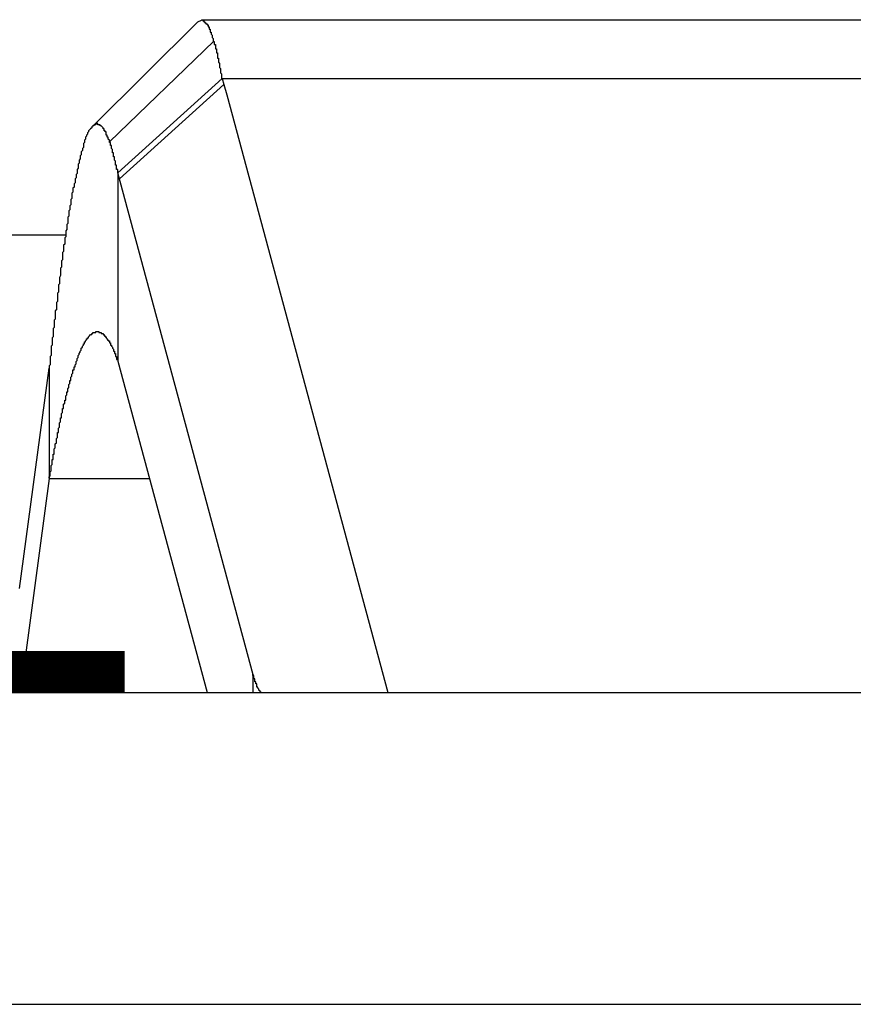
# Model space of a CAD drawing. Extents: x 16 to 2058, y 133 to 1706.
# Drawn here: x 967 to 967, y 777 to 778 of the extents above; entities that cross this region are included whole.
import ezdxf

# ---------------------------------------------------------------- set-up
doc = ezdxf.new("R2010")
doc.units = 0
doc.layers.get('0').update_dxf_attribs({"linetype": 'CONTINUOUS'})

msp = doc.modelspace()

# ---------------------------------------------------------------- linework, layer by layer
at = {"linetype": 'CONTINUOUS'}
for p, q in [((966.69613, 778.27694), (966.69957, 778.27865)), ((968.19948, 778.27865), (966.69957, 778.27865)), ((966.69613, 778.27694), (966.59517, 778.17662)), ((966.61121, 778.16161), (966.7115, 778.2582)), ((966.61916, 778.1318), (966.71946, 778.22243)), ((966.71953, 778.22243), (968.17952, 778.22243)), ((966.71953, 778.22243), (966.72118, 778.21653)), ((966.62078, 778.12589), (966.72124, 778.21652)), ((966.72118, 778.21653), (966.72401, 778.20685)), ((966.72401, 778.20685), (966.87906, 777.63173)), ((966.74938, 777.64879), (966.61916, 778.1318)), ((966.61916, 778.1318), (966.61916, 777.95054)), ((966.56901, 778.07173), (962.33004, 778.07173)), ((966.61916, 777.95054), (966.70511, 777.63173)), ((966.52465, 777.73162), (966.55314, 777.94362)), ((966.55316, 777.94361), (966.55316, 777.83763)), ((966.55316, 777.83763), (966.5255, 777.63173)), ((966.55316, 777.83763), (966.64961, 777.83763)), ((966.74938, 777.63173), (966.74938, 777.64879)), ((958.34952, 777.63173), (970.54952, 777.63173)), ((957.94952, 777.33173), (970.94952, 777.33173))]:
    msp.add_line(p, q, dxfattribs=at)
at = {"linetype": 'CONTINUOUS', "const_width": 0.273}
msp.add_lwpolyline([(966.48932, 777.67173), (966.48932, 777.63173)], dxfattribs=at)
for points in [[(966.7, 778.279, 0), (966.7, 778.279, 0), (966.7, 778.279, 0), (966.7, 778.279, 0), (966.7, 778.279, 0), (966.7, 778.279, 0), (966.7, 778.279, 0), (966.7, 778.279, 0), (966.7, 778.279, 0), (966.7, 778.279, 0), (966.7, 778.279, 0), (966.7, 778.279, 0), (966.7, 778.279, 0), (966.7, 778.279, 0), (966.7, 778.279, 0), (966.7, 778.279, 0), (966.7, 778.279, 0), (966.7, 778.279, 0), (966.7, 778.279, 0), (966.701, 778.279, 0), (966.701, 778.278, 0), (966.701, 778.278, 0), (966.701, 778.278, 0), (966.701, 778.278, 0), (966.701, 778.278, 0), (966.701, 778.278, 0), (966.701, 778.278, 0), (966.701, 778.278, 0), (966.701, 778.278, 0), (966.701, 778.278, 0), (966.701, 778.278, 0), (966.701, 778.278, 0), (966.701, 778.278, 0), (966.701, 778.278, 0), (966.701, 778.278, 0), (966.701, 778.278, 0), (966.701, 778.278, 0), (966.701, 778.278, 0), (966.701, 778.278, 0), (966.702, 778.278, 0), (966.702, 778.278, 0), (966.702, 778.278, 0), (966.702, 778.278, 0), (966.702, 778.278, 0), (966.702, 778.278, 0), (966.702, 778.278, 0), (966.702, 778.278, 0), (966.702, 778.278, 0), (966.702, 778.278, 0), (966.702, 778.278, 0), (966.702, 778.278, 0), (966.702, 778.278, 0), (966.702, 778.278, 0), (966.702, 778.278, 0), (966.702, 778.278, 0), (966.702, 778.278, 0), (966.702, 778.278, 0), (966.702, 778.278, 0), (966.702, 778.277, 0), (966.702, 778.277, 0), (966.702, 778.277, 0), (966.703, 778.277, 0), (966.703, 778.277, 0), (966.703, 778.277, 0), (966.703, 778.277, 0), (966.703, 778.277, 0), (966.703, 778.277, 0), (966.703, 778.277, 0), (966.703, 778.277, 0), (966.703, 778.277, 0), (966.703, 778.277, 0), (966.703, 778.277, 0), (966.703, 778.277, 0), (966.703, 778.277, 0), (966.703, 778.277, 0), (966.703, 778.277, 0), (966.703, 778.277, 0), (966.703, 778.277, 0), (966.703, 778.277, 0), (966.703, 778.277, 0), (966.703, 778.277, 0), (966.703, 778.277, 0), (966.703, 778.277, 0), (966.703, 778.277, 0), (966.703, 778.276, 0), (966.703, 778.276, 0), (966.704, 778.276, 0), (966.704, 778.276, 0), (966.704, 778.276, 0), (966.704, 778.276, 0), (966.704, 778.276, 0), (966.704, 778.276, 0), (966.704, 778.276, 0), (966.704, 778.276, 0), (966.704, 778.276, 0), (966.704, 778.276, 0), (966.704, 778.276, 0), (966.704, 778.276, 0), (966.704, 778.276, 0), (966.704, 778.276, 0), (966.704, 778.276, 0), (966.704, 778.276, 0), (966.704, 778.276, 0), (966.704, 778.276, 0), (966.704, 778.276, 0), (966.704, 778.276, 0), (966.704, 778.276, 0), (966.704, 778.275, 0), (966.704, 778.275, 0), (966.704, 778.275, 0), (966.704, 778.275, 0), (966.704, 778.275, 0), (966.704, 778.275, 0), (966.704, 778.275, 0), (966.704, 778.275, 0), (966.705, 778.275, 0), (966.705, 778.275, 0), (966.705, 778.275, 0), (966.705, 778.275, 0), (966.705, 778.275, 0), (966.705, 778.275, 0), (966.705, 778.275, 0), (966.705, 778.275, 0), (966.705, 778.275, 0), (966.705, 778.275, 0), (966.705, 778.275, 0), (966.705, 778.275, 0), (966.705, 778.275, 0), (966.705, 778.275, 0), (966.705, 778.275, 0), (966.705, 778.274, 0), (966.705, 778.274, 0), (966.705, 778.274, 0), (966.705, 778.274, 0), (966.705, 778.274, 0), (966.705, 778.274, 0), (966.705, 778.274, 0), (966.705, 778.274, 0), (966.705, 778.274, 0), (966.705, 778.274, 0), (966.705, 778.274, 0), (966.705, 778.274, 0), (966.705, 778.274, 0), (966.705, 778.274, 0), (966.705, 778.274, 0), (966.705, 778.274, 0), (966.705, 778.274, 0), (966.705, 778.274, 0), (966.705, 778.274, 0), (966.705, 778.274, 0), (966.705, 778.274, 0), (966.706, 778.274, 0), (966.706, 778.273, 0), (966.706, 778.273, 0), (966.706, 778.273, 0), (966.706, 778.273, 0), (966.706, 778.273, 0), (966.706, 778.273, 0), (966.706, 778.273, 0), (966.706, 778.273, 0)], [(966.706, 778.273, 0), (966.706, 778.273, 0), (966.706, 778.273, 0), (966.706, 778.273, 0), (966.706, 778.273, 0), (966.706, 778.273, 0), (966.706, 778.273, 0), (966.706, 778.273, 0), (966.706, 778.272, 0), (966.706, 778.272, 0), (966.706, 778.272, 0), (966.706, 778.272, 0), (966.706, 778.272, 0), (966.706, 778.272, 0), (966.706, 778.272, 0), (966.706, 778.272, 0), (966.706, 778.272, 0), (966.707, 778.272, 0), (966.707, 778.272, 0), (966.707, 778.271, 0), (966.707, 778.271, 0), (966.707, 778.271, 0), (966.707, 778.271, 0), (966.707, 778.271, 0), (966.707, 778.271, 0), (966.707, 778.271, 0), (966.707, 778.271, 0), (966.707, 778.271, 0), (966.707, 778.271, 0), (966.707, 778.271, 0), (966.707, 778.27, 0), (966.707, 778.27, 0), (966.707, 778.27, 0), (966.707, 778.27, 0), (966.707, 778.27, 0), (966.707, 778.27, 0), (966.707, 778.27, 0), (966.707, 778.27, 0), (966.707, 778.27, 0), (966.707, 778.27, 0), (966.708, 778.27, 0), (966.708, 778.269, 0), (966.708, 778.269, 0), (966.708, 778.269, 0), (966.708, 778.269, 0), (966.708, 778.269, 0), (966.708, 778.269, 0), (966.708, 778.269, 0), (966.708, 778.269, 0), (966.708, 778.269, 0), (966.708, 778.269, 0), (966.708, 778.269, 0), (966.708, 778.268, 0), (966.708, 778.268, 0), (966.708, 778.268, 0), (966.708, 778.268, 0), (966.708, 778.268, 0), (966.708, 778.268, 0), (966.708, 778.268, 0), (966.708, 778.268, 0), (966.708, 778.268, 0), (966.708, 778.268, 0), (966.708, 778.268, 0), (966.708, 778.267, 0), (966.708, 778.267, 0), (966.708, 778.267, 0), (966.709, 778.267, 0), (966.709, 778.267, 0), (966.709, 778.267, 0), (966.709, 778.267, 0), (966.709, 778.267, 0), (966.709, 778.267, 0), (966.709, 778.267, 0), (966.709, 778.266, 0), (966.709, 778.266, 0), (966.709, 778.266, 0), (966.709, 778.266, 0), (966.709, 778.266, 0), (966.709, 778.266, 0), (966.709, 778.266, 0), (966.709, 778.266, 0), (966.709, 778.266, 0), (966.709, 778.266, 0), (966.709, 778.266, 0), (966.709, 778.265, 0), (966.709, 778.265, 0), (966.709, 778.265, 0), (966.709, 778.265, 0), (966.709, 778.265, 0), (966.709, 778.265, 0), (966.709, 778.265, 0), (966.709, 778.265, 0), (966.709, 778.265, 0), (966.709, 778.265, 0), (966.71, 778.264, 0), (966.71, 778.264, 0), (966.71, 778.264, 0), (966.71, 778.264, 0), (966.71, 778.264, 0), (966.71, 778.264, 0), (966.71, 778.264, 0), (966.71, 778.264, 0), (966.71, 778.264, 0), (966.71, 778.264, 0), (966.71, 778.264, 0), (966.71, 778.263, 0), (966.71, 778.263, 0), (966.71, 778.263, 0), (966.71, 778.263, 0), (966.71, 778.263, 0), (966.71, 778.263, 0), (966.71, 778.263, 0), (966.71, 778.263, 0), (966.71, 778.263, 0), (966.71, 778.263, 0), (966.71, 778.262, 0), (966.71, 778.262, 0), (966.71, 778.262, 0), (966.71, 778.262, 0), (966.71, 778.262, 0), (966.71, 778.262, 0), (966.71, 778.262, 0), (966.71, 778.262, 0), (966.71, 778.262, 0), (966.71, 778.262, 0), (966.711, 778.261, 0), (966.711, 778.261, 0), (966.711, 778.261, 0), (966.711, 778.261, 0), (966.711, 778.261, 0), (966.711, 778.261, 0), (966.711, 778.261, 0), (966.711, 778.261, 0), (966.711, 778.261, 0), (966.711, 778.261, 0), (966.711, 778.261, 0), (966.711, 778.26, 0), (966.711, 778.26, 0), (966.711, 778.26, 0), (966.711, 778.26, 0), (966.711, 778.26, 0), (966.711, 778.26, 0), (966.711, 778.26, 0), (966.711, 778.26, 0), (966.711, 778.26, 0), (966.711, 778.26, 0), (966.711, 778.259, 0), (966.711, 778.259, 0), (966.711, 778.259, 0), (966.711, 778.259, 0), (966.711, 778.259, 0), (966.711, 778.259, 0), (966.711, 778.259, 0), (966.711, 778.259, 0), (966.711, 778.259, 0), (966.711, 778.259, 0), (966.711, 778.258, 0), (966.711, 778.258, 0), (966.711, 778.258, 0), (966.711, 778.258, 0)], [(966.711, 778.258, 0), (966.712, 778.258, 0), (966.712, 778.258, 0), (966.712, 778.258, 0), (966.712, 778.257, 0), (966.712, 778.257, 0), (966.712, 778.257, 0), (966.712, 778.257, 0), (966.712, 778.256, 0), (966.712, 778.256, 0), (966.712, 778.256, 0), (966.712, 778.256, 0), (966.712, 778.256, 0), (966.712, 778.255, 0), (966.712, 778.255, 0), (966.712, 778.255, 0), (966.713, 778.255, 0), (966.713, 778.254, 0), (966.713, 778.254, 0), (966.713, 778.254, 0), (966.713, 778.254, 0), (966.713, 778.254, 0), (966.713, 778.253, 0), (966.713, 778.253, 0), (966.713, 778.253, 0), (966.713, 778.253, 0), (966.713, 778.252, 0), (966.713, 778.252, 0), (966.713, 778.252, 0), (966.713, 778.252, 0), (966.713, 778.252, 0), (966.713, 778.251, 0), (966.713, 778.251, 0), (966.713, 778.251, 0), (966.714, 778.251, 0), (966.714, 778.25, 0), (966.714, 778.25, 0), (966.714, 778.25, 0), (966.714, 778.25, 0), (966.714, 778.25, 0), (966.714, 778.249, 0), (966.714, 778.249, 0), (966.714, 778.249, 0), (966.714, 778.249, 0), (966.714, 778.248, 0), (966.714, 778.248, 0), (966.714, 778.248, 0), (966.714, 778.248, 0), (966.714, 778.248, 0), (966.714, 778.247, 0), (966.714, 778.247, 0), (966.714, 778.247, 0), (966.715, 778.247, 0), (966.715, 778.246, 0), (966.715, 778.246, 0), (966.715, 778.246, 0), (966.715, 778.246, 0), (966.715, 778.245, 0), (966.715, 778.245, 0), (966.715, 778.245, 0), (966.715, 778.245, 0), (966.715, 778.245, 0), (966.715, 778.244, 0), (966.715, 778.244, 0), (966.715, 778.244, 0), (966.715, 778.244, 0), (966.715, 778.243, 0), (966.715, 778.243, 0), (966.715, 778.243, 0), (966.715, 778.243, 0), (966.715, 778.243, 0), (966.715, 778.242, 0), (966.716, 778.242, 0), (966.716, 778.242, 0), (966.716, 778.242, 0), (966.716, 778.241, 0), (966.716, 778.241, 0), (966.716, 778.241, 0), (966.716, 778.241, 0), (966.716, 778.241, 0), (966.716, 778.24, 0), (966.716, 778.24, 0), (966.716, 778.24, 0), (966.716, 778.24, 0), (966.716, 778.239, 0), (966.716, 778.239, 0), (966.716, 778.239, 0), (966.716, 778.239, 0), (966.716, 778.238, 0), (966.716, 778.238, 0), (966.716, 778.238, 0), (966.716, 778.238, 0), (966.716, 778.238, 0), (966.717, 778.237, 0), (966.717, 778.237, 0), (966.717, 778.237, 0), (966.717, 778.237, 0), (966.717, 778.236, 0), (966.717, 778.236, 0), (966.717, 778.236, 0), (966.717, 778.236, 0), (966.717, 778.236, 0), (966.717, 778.235, 0), (966.717, 778.235, 0), (966.717, 778.235, 0), (966.717, 778.235, 0), (966.717, 778.234, 0), (966.717, 778.234, 0), (966.717, 778.234, 0), (966.717, 778.234, 0), (966.717, 778.234, 0), (966.717, 778.233, 0), (966.717, 778.233, 0), (966.717, 778.233, 0), (966.717, 778.233, 0), (966.718, 778.232, 0), (966.718, 778.232, 0), (966.718, 778.232, 0), (966.718, 778.232, 0), (966.718, 778.231, 0), (966.718, 778.231, 0), (966.718, 778.231, 0), (966.718, 778.231, 0), (966.718, 778.231, 0), (966.718, 778.23, 0), (966.718, 778.23, 0), (966.718, 778.23, 0), (966.718, 778.23, 0), (966.718, 778.229, 0), (966.718, 778.229, 0), (966.718, 778.229, 0), (966.718, 778.229, 0), (966.718, 778.229, 0), (966.718, 778.228, 0), (966.718, 778.228, 0), (966.718, 778.228, 0), (966.718, 778.228, 0), (966.719, 778.227, 0), (966.719, 778.227, 0), (966.719, 778.227, 0), (966.719, 778.227, 0), (966.719, 778.227, 0), (966.719, 778.226, 0), (966.719, 778.226, 0), (966.719, 778.226, 0), (966.719, 778.226, 0), (966.719, 778.225, 0), (966.719, 778.225, 0), (966.719, 778.225, 0), (966.719, 778.225, 0), (966.719, 778.224, 0), (966.719, 778.224, 0), (966.719, 778.224, 0), (966.719, 778.224, 0), (966.719, 778.224, 0), (966.719, 778.223, 0), (966.719, 778.223, 0), (966.719, 778.223, 0), (966.719, 778.223, 0), (966.719, 778.222, 0)], [(966.595, 778.177, 0), (966.594, 778.176, 0), (966.594, 778.175, 0), (966.593, 778.174, 0), (966.592, 778.173, 0), (966.592, 778.173, 0), (966.591, 778.172, 0), (966.591, 778.171, 0), (966.59, 778.17, 0), (966.59, 778.169, 0), (966.589, 778.168, 0), (966.589, 778.167, 0), (966.588, 778.166, 0), (966.588, 778.165, 0), (966.588, 778.164, 0), (966.587, 778.163, 0), (966.587, 778.162, 0), (966.587, 778.161, 0), (966.586, 778.16, 0), (966.586, 778.159, 0), (966.586, 778.158, 0), (966.586, 778.156, 0), (966.585, 778.155, 0), (966.585, 778.154, 0), (966.585, 778.153, 0), (966.584, 778.152, 0), (966.584, 778.151, 0), (966.584, 778.15, 0), (966.584, 778.149, 0), (966.583, 778.148, 0), (966.583, 778.147, 0), (966.583, 778.146, 0), (966.583, 778.145, 0), (966.582, 778.144, 0), (966.582, 778.143, 0), (966.582, 778.142, 0), (966.582, 778.141, 0), (966.581, 778.14, 0), (966.581, 778.138, 0), (966.581, 778.137, 0), (966.581, 778.136, 0), (966.58, 778.135, 0), (966.58, 778.134, 0), (966.58, 778.133, 0), (966.58, 778.132, 0), (966.58, 778.131, 0), (966.579, 778.13, 0), (966.579, 778.129, 0), (966.579, 778.128, 0), (966.579, 778.127, 0), (966.578, 778.126, 0), (966.578, 778.125, 0), (966.578, 778.124, 0), (966.578, 778.123, 0), (966.578, 778.122, 0), (966.577, 778.121, 0), (966.577, 778.12, 0), (966.577, 778.119, 0), (966.577, 778.118, 0), (966.576, 778.117, 0), (966.576, 778.116, 0), (966.576, 778.115, 0), (966.576, 778.114, 0), (966.576, 778.113, 0), (966.575, 778.112, 0), (966.575, 778.11, 0), (966.575, 778.109, 0), (966.575, 778.108, 0), (966.575, 778.107, 0), (966.574, 778.106, 0), (966.574, 778.105, 0), (966.574, 778.104, 0), (966.574, 778.103, 0), (966.574, 778.102, 0), (966.574, 778.101, 0), (966.573, 778.1, 0), (966.573, 778.099, 0), (966.573, 778.098, 0), (966.573, 778.097, 0), (966.573, 778.096, 0), (966.572, 778.095, 0), (966.572, 778.094, 0), (966.572, 778.093, 0), (966.572, 778.092, 0), (966.572, 778.091, 0), (966.572, 778.09, 0), (966.571, 778.089, 0), (966.571, 778.088, 0), (966.571, 778.087, 0), (966.571, 778.085, 0), (966.571, 778.084, 0), (966.571, 778.083, 0), (966.57, 778.082, 0), (966.57, 778.081, 0), (966.57, 778.08, 0), (966.57, 778.079, 0), (966.57, 778.078, 0), (966.57, 778.077, 0), (966.569, 778.076, 0), (966.569, 778.075, 0), (966.569, 778.074, 0), (966.569, 778.073, 0), (966.569, 778.072, 0), (966.569, 778.071, 0), (966.569, 778.07, 0), (966.568, 778.069, 0), (966.568, 778.068, 0), (966.568, 778.067, 0), (966.568, 778.065, 0), (966.568, 778.064, 0), (966.568, 778.063, 0), (966.567, 778.062, 0), (966.567, 778.061, 0), (966.567, 778.06, 0), (966.567, 778.059, 0), (966.567, 778.058, 0), (966.567, 778.057, 0), (966.567, 778.056, 0), (966.566, 778.055, 0), (966.566, 778.054, 0), (966.566, 778.053, 0), (966.566, 778.052, 0), (966.566, 778.051, 0), (966.566, 778.05, 0), (966.566, 778.048, 0), (966.565, 778.047, 0), (966.565, 778.046, 0), (966.565, 778.045, 0), (966.565, 778.044, 0), (966.565, 778.043, 0), (966.565, 778.042, 0), (966.565, 778.041, 0), (966.564, 778.04, 0), (966.564, 778.039, 0), (966.564, 778.038, 0), (966.564, 778.037, 0), (966.564, 778.036, 0), (966.564, 778.035, 0), (966.564, 778.034, 0), (966.564, 778.033, 0), (966.563, 778.031, 0), (966.563, 778.03, 0), (966.563, 778.029, 0), (966.563, 778.028, 0), (966.563, 778.027, 0), (966.563, 778.026, 0), (966.563, 778.025, 0), (966.562, 778.024, 0), (966.562, 778.023, 0), (966.562, 778.022, 0), (966.562, 778.021, 0), (966.562, 778.02, 0), (966.562, 778.019, 0), (966.562, 778.018, 0), (966.562, 778.017, 0), (966.561, 778.016, 0), (966.561, 778.015, 0), (966.561, 778.013, 0), (966.561, 778.012, 0), (966.561, 778.011, 0), (966.561, 778.01, 0), (966.561, 778.009, 0), (966.561, 778.008, 0), (966.56, 778.007, 0), (966.56, 778.006, 0), (966.56, 778.005, 0), (966.56, 778.004, 0), (966.56, 778.003, 0), (966.56, 778.002, 0), (966.56, 778.001, 0), (966.56, 778, 0), (966.559, 777.999, 0), (966.559, 777.998, 0), (966.559, 777.997, 0), (966.559, 777.995, 0), (966.559, 777.994, 0), (966.559, 777.993, 0), (966.559, 777.992, 0), (966.559, 777.991, 0), (966.558, 777.99, 0), (966.558, 777.989, 0), (966.558, 777.988, 0), (966.558, 777.987, 0), (966.558, 777.986, 0), (966.558, 777.985, 0), (966.558, 777.984, 0), (966.558, 777.983, 0), (966.557, 777.982, 0), (966.557, 777.981, 0), (966.557, 777.98, 0), (966.557, 777.979, 0), (966.557, 777.977, 0), (966.557, 777.976, 0), (966.557, 777.975, 0), (966.557, 777.974, 0), (966.556, 777.973, 0), (966.556, 777.972, 0), (966.556, 777.971, 0), (966.556, 777.97, 0), (966.556, 777.969, 0), (966.556, 777.968, 0), (966.556, 777.967, 0), (966.556, 777.966, 0), (966.555, 777.965, 0), (966.555, 777.964, 0), (966.555, 777.963, 0), (966.555, 777.962, 0), (966.555, 777.961, 0), (966.555, 777.959, 0), (966.555, 777.958, 0), (966.555, 777.957, 0), (966.555, 777.956, 0), (966.554, 777.955, 0), (966.554, 777.954, 0), (966.554, 777.953, 0), (966.554, 777.952, 0), (966.554, 777.951, 0), (966.554, 777.95, 0), (966.554, 777.949, 0), (966.554, 777.948, 0), (966.554, 777.947, 0), (966.553, 777.946, 0), (966.553, 777.945, 0), (966.553, 777.944, 0)], [(966.611, 778.162, 0), (966.611, 778.162, 0), (966.611, 778.162, 0), (966.611, 778.162, 0), (966.611, 778.162, 0), (966.611, 778.162, 0), (966.611, 778.162, 0), (966.611, 778.162, 0), (966.611, 778.162, 0), (966.611, 778.163, 0), (966.611, 778.163, 0), (966.611, 778.163, 0), (966.611, 778.163, 0), (966.611, 778.163, 0), (966.611, 778.163, 0), (966.611, 778.163, 0), (966.611, 778.163, 0), (966.611, 778.163, 0), (966.61, 778.164, 0), (966.61, 778.164, 0), (966.61, 778.164, 0), (966.61, 778.164, 0), (966.61, 778.164, 0), (966.61, 778.164, 0), (966.61, 778.164, 0), (966.61, 778.164, 0), (966.61, 778.164, 0), (966.61, 778.165, 0), (966.61, 778.165, 0), (966.61, 778.165, 0), (966.61, 778.165, 0), (966.61, 778.165, 0), (966.61, 778.165, 0), (966.61, 778.165, 0), (966.61, 778.165, 0), (966.61, 778.165, 0), (966.61, 778.166, 0), (966.61, 778.166, 0), (966.61, 778.166, 0), (966.61, 778.166, 0), (966.61, 778.166, 0), (966.609, 778.166, 0), (966.609, 778.166, 0), (966.609, 778.166, 0), (966.609, 778.166, 0), (966.609, 778.167, 0), (966.609, 778.167, 0), (966.609, 778.167, 0), (966.609, 778.167, 0), (966.609, 778.167, 0), (966.609, 778.167, 0), (966.609, 778.167, 0), (966.609, 778.167, 0), (966.609, 778.167, 0), (966.609, 778.168, 0), (966.609, 778.168, 0), (966.609, 778.168, 0), (966.609, 778.168, 0), (966.609, 778.168, 0), (966.609, 778.168, 0), (966.609, 778.168, 0), (966.609, 778.168, 0), (966.609, 778.168, 0), (966.608, 778.168, 0), (966.608, 778.169, 0), (966.608, 778.169, 0), (966.608, 778.169, 0), (966.608, 778.169, 0), (966.608, 778.169, 0), (966.608, 778.169, 0), (966.608, 778.169, 0), (966.608, 778.169, 0), (966.608, 778.169, 0), (966.608, 778.17, 0), (966.608, 778.17, 0), (966.608, 778.17, 0), (966.608, 778.17, 0), (966.608, 778.17, 0), (966.608, 778.17, 0), (966.608, 778.17, 0), (966.608, 778.17, 0), (966.608, 778.17, 0), (966.608, 778.171, 0), (966.607, 778.171, 0), (966.607, 778.171, 0), (966.607, 778.171, 0), (966.607, 778.171, 0), (966.607, 778.171, 0), (966.607, 778.171, 0), (966.607, 778.171, 0), (966.607, 778.171, 0), (966.607, 778.171, 0), (966.607, 778.172, 0), (966.607, 778.172, 0), (966.607, 778.172, 0), (966.607, 778.172, 0), (966.607, 778.172, 0), (966.607, 778.172, 0), (966.607, 778.172, 0), (966.607, 778.172, 0), (966.607, 778.172, 0), (966.606, 778.172, 0), (966.606, 778.173, 0), (966.606, 778.173, 0), (966.606, 778.173, 0), (966.606, 778.173, 0), (966.606, 778.173, 0), (966.606, 778.173, 0), (966.606, 778.173, 0), (966.606, 778.173, 0), (966.606, 778.173, 0), (966.606, 778.173, 0), (966.606, 778.174, 0), (966.606, 778.174, 0), (966.606, 778.174, 0), (966.606, 778.174, 0), (966.606, 778.174, 0), (966.606, 778.174, 0), (966.605, 778.174, 0), (966.605, 778.174, 0), (966.605, 778.174, 0), (966.605, 778.174, 0), (966.605, 778.175, 0), (966.605, 778.175, 0), (966.605, 778.175, 0), (966.605, 778.175, 0), (966.605, 778.175, 0), (966.605, 778.175, 0), (966.605, 778.175, 0), (966.605, 778.175, 0), (966.605, 778.175, 0), (966.605, 778.175, 0), (966.604, 778.176, 0), (966.604, 778.176, 0), (966.604, 778.176, 0), (966.604, 778.176, 0), (966.604, 778.176, 0), (966.604, 778.176, 0), (966.604, 778.176, 0), (966.604, 778.176, 0), (966.604, 778.176, 0), (966.604, 778.176, 0), (966.604, 778.176, 0), (966.604, 778.176, 0), (966.603, 778.177, 0), (966.603, 778.177, 0), (966.603, 778.177, 0), (966.603, 778.177, 0), (966.603, 778.177, 0), (966.603, 778.177, 0), (966.603, 778.177, 0), (966.603, 778.177, 0), (966.603, 778.177, 0), (966.603, 778.177, 0), (966.603, 778.177, 0), (966.602, 778.177, 0), (966.602, 778.177, 0), (966.602, 778.178, 0), (966.602, 778.178, 0), (966.602, 778.178, 0), (966.602, 778.178, 0), (966.602, 778.178, 0), (966.602, 778.178, 0), (966.602, 778.178, 0), (966.601, 778.178, 0), (966.601, 778.178, 0), (966.601, 778.178, 0), (966.601, 778.178, 0), (966.601, 778.178, 0), (966.601, 778.178, 0), (966.601, 778.178, 0), (966.601, 778.178, 0), (966.601, 778.178, 0), (966.601, 778.178, 0), (966.6, 778.178, 0), (966.6, 778.179, 0), (966.6, 778.179, 0), (966.6, 778.179, 0), (966.6, 778.179, 0), (966.6, 778.179, 0), (966.6, 778.179, 0), (966.6, 778.179, 0), (966.599, 778.179, 0), (966.599, 778.179, 0), (966.599, 778.179, 0), (966.599, 778.179, 0), (966.599, 778.179, 0), (966.599, 778.179, 0), (966.599, 778.179, 0), (966.599, 778.179, 0), (966.599, 778.179, 0), (966.598, 778.179, 0), (966.598, 778.179, 0), (966.598, 778.179, 0), (966.598, 778.178, 0), (966.598, 778.178, 0), (966.598, 778.178, 0), (966.598, 778.178, 0), (966.598, 778.178, 0), (966.598, 778.178, 0), (966.597, 778.178, 0), (966.597, 778.178, 0), (966.597, 778.178, 0), (966.597, 778.178, 0), (966.597, 778.178, 0), (966.597, 778.178, 0), (966.597, 778.178, 0), (966.597, 778.178, 0), (966.597, 778.178, 0), (966.596, 778.178, 0), (966.596, 778.178, 0), (966.596, 778.178, 0), (966.596, 778.177, 0), (966.596, 778.177, 0), (966.596, 778.177, 0), (966.596, 778.177, 0), (966.596, 778.177, 0), (966.596, 778.177, 0), (966.596, 778.177, 0), (966.596, 778.177, 0), (966.595, 778.177, 0), (966.595, 778.177, 0), (966.595, 778.177, 0), (966.595, 778.177, 0)], [(966.619, 778.132, 0), (966.619, 778.132, 0), (966.619, 778.132, 0), (966.619, 778.132, 0), (966.619, 778.133, 0), (966.619, 778.133, 0), (966.619, 778.133, 0), (966.619, 778.133, 0), (966.619, 778.133, 0), (966.619, 778.134, 0), (966.619, 778.134, 0), (966.619, 778.134, 0), (966.619, 778.134, 0), (966.619, 778.134, 0), (966.619, 778.134, 0), (966.619, 778.135, 0), (966.619, 778.135, 0), (966.618, 778.135, 0), (966.618, 778.135, 0), (966.618, 778.135, 0), (966.618, 778.136, 0), (966.618, 778.136, 0), (966.618, 778.136, 0), (966.618, 778.136, 0), (966.618, 778.136, 0), (966.618, 778.137, 0), (966.618, 778.137, 0), (966.618, 778.137, 0), (966.618, 778.137, 0), (966.618, 778.137, 0), (966.618, 778.137, 0), (966.618, 778.138, 0), (966.618, 778.138, 0), (966.618, 778.138, 0), (966.618, 778.138, 0), (966.618, 778.138, 0), (966.618, 778.139, 0), (966.618, 778.139, 0), (966.618, 778.139, 0), (966.618, 778.139, 0), (966.617, 778.139, 0), (966.617, 778.14, 0), (966.617, 778.14, 0), (966.617, 778.14, 0), (966.617, 778.14, 0), (966.617, 778.14, 0), (966.617, 778.141, 0), (966.617, 778.141, 0), (966.617, 778.141, 0), (966.617, 778.141, 0), (966.617, 778.141, 0), (966.617, 778.141, 0), (966.617, 778.142, 0), (966.617, 778.142, 0), (966.617, 778.142, 0), (966.617, 778.142, 0), (966.617, 778.142, 0), (966.617, 778.143, 0), (966.617, 778.143, 0), (966.617, 778.143, 0), (966.617, 778.143, 0), (966.617, 778.143, 0), (966.616, 778.144, 0), (966.616, 778.144, 0), (966.616, 778.144, 0), (966.616, 778.144, 0), (966.616, 778.144, 0), (966.616, 778.144, 0), (966.616, 778.145, 0), (966.616, 778.145, 0), (966.616, 778.145, 0), (966.616, 778.145, 0), (966.616, 778.145, 0), (966.616, 778.146, 0), (966.616, 778.146, 0), (966.616, 778.146, 0), (966.616, 778.146, 0), (966.616, 778.146, 0), (966.616, 778.147, 0), (966.616, 778.147, 0), (966.616, 778.147, 0), (966.616, 778.147, 0), (966.616, 778.147, 0), (966.615, 778.147, 0), (966.615, 778.148, 0), (966.615, 778.148, 0), (966.615, 778.148, 0), (966.615, 778.148, 0), (966.615, 778.148, 0), (966.615, 778.149, 0), (966.615, 778.149, 0), (966.615, 778.149, 0), (966.615, 778.149, 0), (966.615, 778.149, 0), (966.615, 778.15, 0), (966.615, 778.15, 0), (966.615, 778.15, 0), (966.615, 778.15, 0), (966.615, 778.15, 0), (966.615, 778.15, 0), (966.615, 778.151, 0), (966.615, 778.151, 0), (966.615, 778.151, 0), (966.614, 778.151, 0), (966.614, 778.151, 0), (966.614, 778.152, 0), (966.614, 778.152, 0), (966.614, 778.152, 0), (966.614, 778.152, 0), (966.614, 778.152, 0), (966.614, 778.153, 0), (966.614, 778.153, 0), (966.614, 778.153, 0), (966.614, 778.153, 0), (966.614, 778.153, 0), (966.614, 778.153, 0), (966.614, 778.154, 0), (966.614, 778.154, 0), (966.614, 778.154, 0), (966.614, 778.154, 0), (966.614, 778.154, 0), (966.613, 778.155, 0), (966.613, 778.155, 0), (966.613, 778.155, 0), (966.613, 778.155, 0), (966.613, 778.155, 0), (966.613, 778.156, 0), (966.613, 778.156, 0), (966.613, 778.156, 0), (966.613, 778.156, 0), (966.613, 778.156, 0), (966.613, 778.156, 0), (966.613, 778.157, 0), (966.613, 778.157, 0), (966.613, 778.157, 0), (966.613, 778.157, 0), (966.613, 778.157, 0), (966.613, 778.158, 0), (966.613, 778.158, 0), (966.612, 778.158, 0), (966.612, 778.158, 0), (966.612, 778.158, 0), (966.612, 778.158, 0), (966.612, 778.159, 0), (966.612, 778.159, 0), (966.612, 778.159, 0), (966.612, 778.159, 0), (966.612, 778.159, 0), (966.612, 778.16, 0), (966.612, 778.16, 0), (966.612, 778.16, 0), (966.612, 778.16, 0), (966.612, 778.16, 0), (966.612, 778.161, 0), (966.612, 778.161, 0), (966.611, 778.161, 0), (966.611, 778.161, 0), (966.611, 778.161, 0), (966.611, 778.161, 0), (966.611, 778.162, 0)], [(966.553, 777.838, 0), (966.553, 777.838, 0), (966.553, 777.839, 0), (966.554, 777.84, 0), (966.554, 777.841, 0), (966.554, 777.841, 0), (966.554, 777.842, 0), (966.554, 777.843, 0), (966.554, 777.844, 0), (966.554, 777.844, 0), (966.555, 777.845, 0), (966.555, 777.846, 0), (966.555, 777.847, 0), (966.555, 777.847, 0), (966.555, 777.848, 0), (966.555, 777.849, 0), (966.555, 777.85, 0), (966.555, 777.85, 0), (966.556, 777.851, 0), (966.556, 777.852, 0), (966.556, 777.853, 0), (966.556, 777.853, 0), (966.556, 777.854, 0), (966.556, 777.855, 0), (966.556, 777.856, 0), (966.557, 777.856, 0), (966.557, 777.857, 0), (966.557, 777.858, 0), (966.557, 777.859, 0), (966.557, 777.859, 0), (966.557, 777.86, 0), (966.557, 777.861, 0), (966.558, 777.861, 0), (966.558, 777.862, 0), (966.558, 777.863, 0), (966.558, 777.864, 0), (966.558, 777.864, 0), (966.558, 777.865, 0), (966.558, 777.866, 0), (966.559, 777.867, 0), (966.559, 777.867, 0), (966.559, 777.868, 0), (966.559, 777.869, 0), (966.559, 777.87, 0), (966.559, 777.87, 0), (966.559, 777.871, 0), (966.56, 777.872, 0), (966.56, 777.873, 0), (966.56, 777.873, 0), (966.56, 777.874, 0), (966.56, 777.875, 0), (966.56, 777.876, 0), (966.56, 777.876, 0), (966.561, 777.877, 0), (966.561, 777.878, 0), (966.561, 777.879, 0), (966.561, 777.879, 0), (966.561, 777.88, 0), (966.561, 777.881, 0), (966.561, 777.882, 0), (966.562, 777.882, 0), (966.562, 777.883, 0), (966.562, 777.884, 0), (966.562, 777.885, 0), (966.562, 777.885, 0), (966.562, 777.886, 0), (966.563, 777.887, 0), (966.563, 777.888, 0), (966.563, 777.888, 0), (966.563, 777.889, 0), (966.563, 777.89, 0), (966.563, 777.891, 0), (966.563, 777.891, 0), (966.564, 777.892, 0), (966.564, 777.893, 0), (966.564, 777.893, 0), (966.564, 777.894, 0), (966.564, 777.895, 0), (966.564, 777.896, 0), (966.565, 777.896, 0), (966.565, 777.897, 0), (966.565, 777.898, 0), (966.565, 777.899, 0), (966.565, 777.899, 0), (966.565, 777.9, 0), (966.566, 777.901, 0), (966.566, 777.902, 0), (966.566, 777.902, 0), (966.566, 777.903, 0), (966.566, 777.904, 0), (966.566, 777.905, 0), (966.567, 777.905, 0), (966.567, 777.906, 0), (966.567, 777.907, 0), (966.567, 777.908, 0), (966.567, 777.908, 0), (966.567, 777.909, 0), (966.568, 777.91, 0), (966.568, 777.91, 0), (966.568, 777.911, 0), (966.568, 777.912, 0), (966.568, 777.913, 0), (966.569, 777.913, 0), (966.569, 777.914, 0), (966.569, 777.915, 0), (966.569, 777.916, 0), (966.569, 777.916, 0), (966.569, 777.917, 0), (966.57, 777.918, 0), (966.57, 777.919, 0), (966.57, 777.919, 0), (966.57, 777.92, 0), (966.57, 777.921, 0), (966.571, 777.921, 0), (966.571, 777.922, 0), (966.571, 777.923, 0), (966.571, 777.924, 0), (966.571, 777.924, 0), (966.572, 777.925, 0), (966.572, 777.926, 0), (966.572, 777.927, 0), (966.572, 777.927, 0), (966.572, 777.928, 0), (966.573, 777.929, 0), (966.573, 777.929, 0), (966.573, 777.93, 0), (966.573, 777.931, 0), (966.573, 777.932, 0), (966.574, 777.932, 0), (966.574, 777.933, 0), (966.574, 777.934, 0), (966.574, 777.934, 0), (966.574, 777.935, 0), (966.575, 777.936, 0), (966.575, 777.937, 0), (966.575, 777.937, 0), (966.575, 777.938, 0), (966.576, 777.939, 0), (966.576, 777.94, 0), (966.576, 777.94, 0), (966.576, 777.941, 0), (966.576, 777.942, 0), (966.577, 777.942, 0), (966.577, 777.943, 0), (966.577, 777.944, 0), (966.577, 777.945, 0), (966.578, 777.945, 0), (966.578, 777.946, 0), (966.578, 777.947, 0), (966.578, 777.947, 0), (966.579, 777.948, 0), (966.579, 777.949, 0), (966.579, 777.95, 0), (966.579, 777.95, 0), (966.58, 777.951, 0), (966.58, 777.952, 0), (966.58, 777.952, 0), (966.58, 777.953, 0), (966.581, 777.954, 0), (966.581, 777.955, 0), (966.581, 777.955, 0), (966.581, 777.956, 0), (966.582, 777.957, 0), (966.582, 777.957, 0), (966.582, 777.958, 0), (966.583, 777.959, 0), (966.583, 777.96, 0), (966.583, 777.96, 0), (966.584, 777.961, 0), (966.584, 777.962, 0), (966.584, 777.962, 0), (966.584, 777.963, 0), (966.585, 777.964, 0), (966.585, 777.964, 0), (966.585, 777.965, 0), (966.586, 777.966, 0), (966.586, 777.967, 0), (966.587, 777.967, 0), (966.587, 777.968, 0), (966.587, 777.969, 0), (966.588, 777.969, 0), (966.588, 777.97, 0), (966.588, 777.97, 0), (966.589, 777.971, 0), (966.589, 777.972, 0), (966.59, 777.972, 0), (966.59, 777.973, 0), (966.591, 777.973, 0), (966.591, 777.974, 0), (966.592, 777.975, 0), (966.592, 777.975, 0), (966.593, 777.976, 0)], [(966.593, 777.976, 0), (966.593, 777.976, 0), (966.593, 777.976, 0), (966.593, 777.976, 0), (966.593, 777.976, 0), (966.593, 777.976, 0), (966.593, 777.976, 0), (966.593, 777.976, 0), (966.593, 777.976, 0), (966.593, 777.976, 0), (966.593, 777.976, 0), (966.593, 777.976, 0), (966.593, 777.976, 0), (966.593, 777.976, 0), (966.593, 777.976, 0), (966.593, 777.976, 0), (966.594, 777.976, 0), (966.594, 777.976, 0), (966.594, 777.976, 0), (966.594, 777.976, 0), (966.594, 777.976, 0), (966.594, 777.976, 0), (966.594, 777.976, 0), (966.594, 777.977, 0), (966.594, 777.977, 0), (966.594, 777.977, 0), (966.594, 777.977, 0), (966.594, 777.977, 0), (966.594, 777.977, 0), (966.594, 777.977, 0), (966.594, 777.977, 0), (966.594, 777.977, 0), (966.594, 777.977, 0), (966.594, 777.977, 0), (966.594, 777.977, 0), (966.594, 777.977, 0), (966.594, 777.977, 0), (966.595, 777.977, 0), (966.595, 777.977, 0), (966.595, 777.977, 0), (966.595, 777.977, 0), (966.595, 777.977, 0), (966.595, 777.977, 0), (966.595, 777.977, 0), (966.595, 777.977, 0), (966.595, 777.977, 0), (966.595, 777.977, 0), (966.595, 777.977, 0), (966.595, 777.977, 0), (966.595, 777.977, 0), (966.595, 777.977, 0), (966.595, 777.977, 0), (966.595, 777.977, 0), (966.595, 777.977, 0), (966.595, 777.978, 0), (966.595, 777.978, 0), (966.595, 777.978, 0), (966.596, 777.978, 0), (966.596, 777.978, 0), (966.596, 777.978, 0), (966.596, 777.978, 0), (966.596, 777.978, 0), (966.596, 777.978, 0), (966.596, 777.978, 0), (966.596, 777.978, 0), (966.596, 777.978, 0), (966.596, 777.978, 0), (966.596, 777.978, 0), (966.596, 777.978, 0), (966.596, 777.978, 0), (966.596, 777.978, 0), (966.596, 777.978, 0), (966.596, 777.978, 0), (966.596, 777.978, 0), (966.596, 777.978, 0), (966.596, 777.978, 0), (966.596, 777.978, 0), (966.597, 777.978, 0), (966.597, 777.978, 0), (966.597, 777.978, 0), (966.597, 777.978, 0), (966.597, 777.978, 0), (966.597, 777.978, 0), (966.597, 777.978, 0), (966.597, 777.978, 0), (966.597, 777.978, 0), (966.597, 777.978, 0), (966.597, 777.978, 0), (966.597, 777.978, 0), (966.597, 777.978, 0), (966.597, 777.978, 0), (966.597, 777.978, 0), (966.597, 777.978, 0), (966.597, 777.978, 0), (966.597, 777.978, 0), (966.598, 777.978, 0), (966.598, 777.978, 0), (966.598, 777.978, 0), (966.598, 777.978, 0), (966.598, 777.978, 0), (966.598, 777.978, 0), (966.598, 777.978, 0), (966.598, 777.978, 0), (966.598, 777.979, 0), (966.598, 777.979, 0), (966.598, 777.979, 0), (966.598, 777.979, 0), (966.598, 777.979, 0), (966.598, 777.979, 0), (966.598, 777.979, 0), (966.598, 777.979, 0), (966.598, 777.979, 0), (966.598, 777.979, 0), (966.599, 777.979, 0), (966.599, 777.979, 0), (966.599, 777.979, 0), (966.599, 777.979, 0), (966.599, 777.979, 0), (966.599, 777.979, 0), (966.599, 777.979, 0), (966.599, 777.979, 0), (966.599, 777.979, 0), (966.599, 777.979, 0), (966.599, 777.979, 0), (966.599, 777.979, 0), (966.599, 777.979, 0), (966.599, 777.979, 0), (966.599, 777.979, 0)], [(966.599, 777.979, 0), (966.6, 777.979, 0), (966.6, 777.979, 0), (966.6, 777.979, 0), (966.6, 777.979, 0), (966.6, 777.979, 0), (966.601, 777.979, 0), (966.601, 777.978, 0), (966.601, 777.978, 0), (966.601, 777.978, 0), (966.601, 777.978, 0), (966.602, 777.978, 0), (966.602, 777.978, 0), (966.602, 777.978, 0), (966.602, 777.978, 0), (966.602, 777.978, 0), (966.603, 777.978, 0), (966.603, 777.978, 0), (966.603, 777.978, 0), (966.603, 777.978, 0), (966.603, 777.977, 0), (966.604, 777.977, 0), (966.604, 777.977, 0), (966.604, 777.977, 0), (966.604, 777.977, 0), (966.604, 777.977, 0), (966.605, 777.977, 0), (966.605, 777.976, 0), (966.605, 777.976, 0), (966.605, 777.976, 0), (966.605, 777.976, 0), (966.605, 777.976, 0), (966.606, 777.976, 0), (966.606, 777.976, 0), (966.606, 777.975, 0), (966.606, 777.975, 0), (966.606, 777.975, 0), (966.606, 777.975, 0), (966.607, 777.975, 0), (966.607, 777.975, 0), (966.607, 777.974, 0), (966.607, 777.974, 0), (966.607, 777.974, 0), (966.607, 777.974, 0), (966.608, 777.974, 0), (966.608, 777.973, 0), (966.608, 777.973, 0), (966.608, 777.973, 0), (966.608, 777.973, 0), (966.608, 777.973, 0), (966.609, 777.972, 0), (966.609, 777.972, 0), (966.609, 777.972, 0), (966.609, 777.972, 0), (966.609, 777.972, 0), (966.609, 777.971, 0), (966.609, 777.971, 0), (966.61, 777.971, 0), (966.61, 777.971, 0), (966.61, 777.971, 0), (966.61, 777.971, 0), (966.61, 777.97, 0), (966.61, 777.97, 0), (966.61, 777.97, 0), (966.61, 777.97, 0), (966.611, 777.97, 0), (966.611, 777.969, 0), (966.611, 777.969, 0), (966.611, 777.969, 0), (966.611, 777.969, 0), (966.611, 777.969, 0), (966.611, 777.968, 0), (966.611, 777.968, 0), (966.612, 777.968, 0), (966.612, 777.968, 0), (966.612, 777.968, 0), (966.612, 777.967, 0), (966.612, 777.967, 0), (966.612, 777.967, 0), (966.612, 777.967, 0), (966.612, 777.967, 0), (966.612, 777.966, 0), (966.613, 777.966, 0), (966.613, 777.966, 0), (966.613, 777.966, 0), (966.613, 777.966, 0), (966.613, 777.965, 0), (966.613, 777.965, 0), (966.613, 777.965, 0), (966.613, 777.965, 0), (966.613, 777.965, 0), (966.614, 777.964, 0), (966.614, 777.964, 0), (966.614, 777.964, 0), (966.614, 777.964, 0), (966.614, 777.964, 0), (966.614, 777.963, 0), (966.614, 777.963, 0), (966.614, 777.963, 0), (966.614, 777.963, 0), (966.614, 777.963, 0), (966.615, 777.962, 0), (966.615, 777.962, 0), (966.615, 777.962, 0), (966.615, 777.962, 0), (966.615, 777.962, 0), (966.615, 777.961, 0), (966.615, 777.961, 0), (966.615, 777.961, 0), (966.615, 777.961, 0), (966.615, 777.961, 0), (966.615, 777.96, 0), (966.615, 777.96, 0), (966.616, 777.96, 0), (966.616, 777.96, 0), (966.616, 777.96, 0), (966.616, 777.959, 0), (966.616, 777.959, 0), (966.616, 777.959, 0), (966.616, 777.959, 0), (966.616, 777.959, 0), (966.616, 777.958, 0), (966.616, 777.958, 0), (966.616, 777.958, 0), (966.616, 777.958, 0), (966.617, 777.958, 0), (966.617, 777.957, 0), (966.617, 777.957, 0), (966.617, 777.957, 0), (966.617, 777.957, 0), (966.617, 777.957, 0), (966.617, 777.956, 0), (966.617, 777.956, 0), (966.617, 777.956, 0), (966.617, 777.956, 0), (966.617, 777.956, 0), (966.617, 777.955, 0), (966.618, 777.955, 0), (966.618, 777.955, 0), (966.618, 777.955, 0), (966.618, 777.954, 0), (966.618, 777.954, 0), (966.618, 777.954, 0), (966.618, 777.954, 0), (966.618, 777.954, 0), (966.618, 777.953, 0), (966.618, 777.953, 0), (966.618, 777.953, 0), (966.618, 777.953, 0), (966.618, 777.953, 0), (966.618, 777.952, 0), (966.619, 777.952, 0), (966.619, 777.952, 0), (966.619, 777.952, 0), (966.619, 777.952, 0), (966.619, 777.951, 0), (966.619, 777.951, 0), (966.619, 777.951, 0), (966.619, 777.951, 0), (966.619, 777.951, 0)], [(966.757, 777.632, 0), (966.757, 777.632, 0), (966.756, 777.632, 0), (966.756, 777.632, 0), (966.756, 777.632, 0), (966.756, 777.632, 0), (966.756, 777.632, 0), (966.756, 777.633, 0), (966.756, 777.633, 0), (966.756, 777.633, 0), (966.756, 777.633, 0), (966.756, 777.633, 0), (966.756, 777.633, 0), (966.756, 777.633, 0), (966.756, 777.633, 0), (966.755, 777.634, 0), (966.755, 777.634, 0), (966.755, 777.634, 0), (966.755, 777.634, 0), (966.755, 777.634, 0), (966.755, 777.634, 0), (966.755, 777.634, 0), (966.755, 777.634, 0), (966.755, 777.635, 0), (966.755, 777.635, 0), (966.755, 777.635, 0), (966.755, 777.635, 0), (966.755, 777.635, 0), (966.755, 777.635, 0), (966.755, 777.635, 0), (966.754, 777.636, 0), (966.754, 777.636, 0), (966.754, 777.636, 0), (966.754, 777.636, 0), (966.754, 777.636, 0), (966.754, 777.636, 0), (966.754, 777.636, 0), (966.754, 777.636, 0), (966.754, 777.637, 0), (966.754, 777.637, 0), (966.754, 777.637, 0), (966.754, 777.637, 0), (966.754, 777.637, 0), (966.754, 777.637, 0), (966.754, 777.637, 0), (966.753, 777.637, 0), (966.753, 777.638, 0), (966.753, 777.638, 0), (966.753, 777.638, 0), (966.753, 777.638, 0), (966.753, 777.638, 0), (966.753, 777.638, 0), (966.753, 777.638, 0), (966.753, 777.639, 0), (966.753, 777.639, 0), (966.753, 777.639, 0), (966.753, 777.639, 0), (966.753, 777.639, 0), (966.753, 777.639, 0), (966.753, 777.639, 0), (966.753, 777.64, 0), (966.753, 777.64, 0), (966.752, 777.64, 0), (966.752, 777.64, 0), (966.752, 777.64, 0), (966.752, 777.64, 0), (966.752, 777.64, 0), (966.752, 777.64, 0), (966.752, 777.641, 0), (966.752, 777.641, 0), (966.752, 777.641, 0), (966.752, 777.641, 0), (966.752, 777.641, 0), (966.752, 777.641, 0), (966.752, 777.641, 0), (966.752, 777.642, 0), (966.752, 777.642, 0), (966.752, 777.642, 0), (966.752, 777.642, 0), (966.752, 777.642, 0), (966.751, 777.642, 0), (966.751, 777.642, 0), (966.751, 777.643, 0), (966.751, 777.643, 0), (966.751, 777.643, 0), (966.751, 777.643, 0), (966.751, 777.643, 0), (966.751, 777.643, 0), (966.751, 777.643, 0), (966.751, 777.643, 0), (966.751, 777.644, 0), (966.751, 777.644, 0), (966.751, 777.644, 0), (966.751, 777.644, 0), (966.751, 777.644, 0), (966.751, 777.644, 0), (966.751, 777.644, 0), (966.751, 777.645, 0), (966.751, 777.645, 0), (966.751, 777.645, 0), (966.751, 777.645, 0), (966.75, 777.645, 0), (966.75, 777.645, 0), (966.75, 777.645, 0), (966.75, 777.646, 0), (966.75, 777.646, 0), (966.75, 777.646, 0), (966.75, 777.646, 0), (966.75, 777.646, 0), (966.75, 777.646, 0), (966.75, 777.646, 0), (966.75, 777.647, 0), (966.75, 777.647, 0), (966.75, 777.647, 0), (966.75, 777.647, 0), (966.75, 777.647, 0), (966.75, 777.647, 0), (966.75, 777.647, 0), (966.75, 777.648, 0), (966.75, 777.648, 0), (966.75, 777.648, 0), (966.75, 777.648, 0), (966.75, 777.648, 0), (966.75, 777.648, 0), (966.75, 777.648, 0), (966.749, 777.648, 0), (966.749, 777.649, 0), (966.749, 777.649, 0)]]:
    msp.add_polyline3d(points)

doc.saveas('drawing.dxf')
